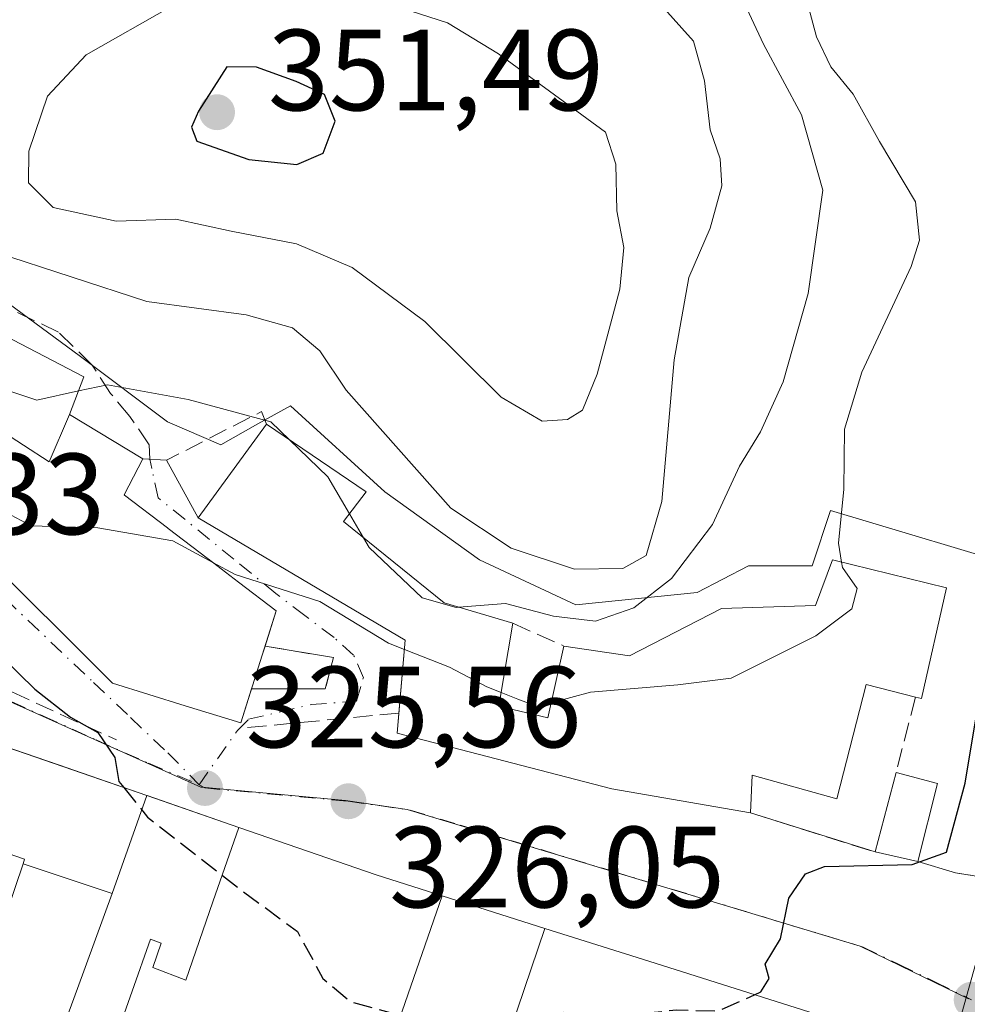
# Model space of a CAD drawing. Units: metres. Extents: x 573680 to 577142, y 4696435 to 4698786.
# Drawn here: x 576218 to 576300, y 4697130 to 4697215 of the extents above; entities that cross this region are included whole.
import ezdxf

# ---------------------------------------------------------------- set-up
doc = ezdxf.new("R2010")
doc.units = ezdxf.units.M
doc.header["$MEASUREMENT"] = 0
for name, pattern in [('DGN Style 3', [2.307223458686699, 1.648016756204785, -0.6592067024819142]), ('DGN Style 4', [2.6384748266838614, 1.318413404963828, -0.6592067024819142, 0.001648016756204785, -0.6592067024819142]), ('DGN Style 5', [1.1536117293433497, 0.4944050268614355, -0.6592067024819142])]:
    doc.linetypes.add(name, pattern=pattern)
for name, color, linetype, lineweight in [('Comarca CxS', 21, 'Continuous', 0), ('Comunidad Autónoma CxS', 142, 'Continuous', 0), ('Corriente natural lineal', 142, 'Continuous', 13), ('Cultivos leñosos CxS', 92, 'Continuous', 0), ('Curva de nivel maestra', 30, 'Continuous', 30), ('Curva de nivel maestra oculto', 30, 'DGN Style 3', 30), ('Curva de nivel normal', 30, 'Continuous', 0), ('Edificación Cxs', 1, 'Continuous', 13), ('Edificación ligera Cxs', 1, 'Continuous', 0), ('Municipio CxS', 4, 'Continuous', 0), ('Muro lineal', 1, 'DGN Style 3', 13), ('Núcleo urbano CxS', 7, 'Continuous', 0), ('Obra de contención lineal', 1, 'DGN Style 3', 13), ('Provincia CxS', 1, 'Continuous', 0), ('Puente lineal', 2, 'DGN Style 5', 0), ('Punto de cota en terreno', 7, 'Continuous', 0), ('Rótulo de punto de cota en terreno', 7, 'Continuous', 0), ('Senda', 7, 'DGN Style 3', 0), ('Suelo desnudo CxS', 253, 'Continuous', 0), ('Vía urbana Cxs', 4, 'Continuous', 0), ('Vía urbana eje', 4, 'DGN Style 4', 0)]:
    doc.layers.add(name, color=color, linetype=linetype, lineweight=lineweight)
doc.styles.add('Style-Arial', font='txt')

# ---------------------------------------------------------------- blocks, each defined once
blk = doc.blocks.new('5PATER')
at = {"layer": 'Cultivos leñosos CxS', "linetype": 'Continuous', "lineweight": 0}
h = blk.add_hatch(color=51, dxfattribs=at)
edge = h.paths.add_edge_path()
edge.add_ellipse((0, 0), major_axis=(-0.1095731443231308, -0.1110710700762829), ratio=0.9994222409660322, start_angle=0, end_angle=360)
blk = doc.blocks.new('*U38')
at = {"layer": 'Vía urbana Cxs', "color": 4, "linetype": 'Continuous', "lineweight": 0}
for points in [[(576299.9901000002, 4697085.780099999, 323.460699999996), (576298.4746000003, 4697086.291099999, 323.9119000000064), (576299.0100999996, 4697089.2501, 325.2765999999974), (576299.0100999996, 4697100.5801, 325.962400000004), (576296.3901000004, 4697109.370100001, 324.5622000000003), (576297.2100999998, 4697118.630100001, 325.3313999999955), (576297.4596999995, 4697121.111300001, 325.9812999999995), (576297.7301000003, 4697123.800100001, 325.8619000000036), (576291.4392999997, 4697127.2313, 326.3021000000008), (576291.0201000003, 4697127.460100001, 326.3150000000023), (576272.4813000001, 4697133.330900001, 326.5653000000021), (576263.4527000003, 4697136.189900001, 329.4186000000045), (576254.5374999996, 4697139.0131, 329.885500000004), (576248.8000999996, 4697140.8301, 326.5576000000001), (576236.8909, 4697144.950300001, 327.800900000002), (576228.9203000005, 4697147.707900001, 328.0436000000045), (576221.2405000003, 4697150.364900001, 325.7397000000055), (576213.5607000003, 4697153.0219, 325.675900000002)], [(576214.2723000003, 4697169.064300001, 332.0651000000071), (576225.9200999998, 4697157.470100001, 330.3864999999932), (576232.2430999996, 4697155.5045, 331.2231999999931), (576237.0500999996, 4697154.0101, 328.651199999993), (576237.9895000001, 4697156.968400001, 330.9164000000019), (576244.3883999996, 4697156.968800001, 328.3190000000032), (576245.1160000004, 4697159.6808, 329.855899999995), (576239.1648000004, 4697160.669199999, 331.5561000000016), (576240.1401000004, 4697163.7401, 332.3463999999949), (576236.8630999997, 4697166.237500001, 333.327099999995), (576234.2259000001, 4697168.247300001, 333.3877999999968), (576234.1561000004, 4697168.3005, 333.3845000000001), (576230.7714999998, 4697170.879899999, 333.4961000000039), (576230.7005000003, 4697170.9341, 333.5184000000008), (576226.9694999997, 4697173.7775, 335.0402000000031), (576226.9401000004, 4697173.800100001, 335.0574000000051), (576228.5500999996, 4697176.9301, 334.5203000000038), (576230.6001000004, 4697176.800100001, 334.0445999999938), (576233.3501000004, 4697171.800100001, 333.2504000000045), (576251.3300999999, 4697161.190099999, 333.7644), (576250.7744000005, 4697154.874299999, 330.5022000000026), (576250.6201, 4697153.120100001, 329.7440999999963), (576269.2600999996, 4697148.3101, 329.6298999999999), (576281.2801000001, 4697146.200099999, 328.9262000000017), (576292.1001000004, 4697142.8201, 327.1919000000053), (576295.8000999996, 4697141.9801, 327.8540999999968), (576299.0701000001, 4697141.0101, 328.6796999999933), (576302.8601000002, 4697140.390100001, 330.0948999999964)]]:
    blk.add_polyline3d(points, dxfattribs=at)

msp = doc.modelspace()

# ---------------------------------------------------------------- linework, layer by layer
at = {"layer": 'Comarca CxS', "color": 21, "linetype": 'Continuous', "lineweight": 0}
msp.add_3dface([(577132.2500005754, 4696472.359983013), (573704.06000055, 4696435.329983012), (573679.6800005509, 4698748.45998299), (577106.7200005776, 4698785.529982988)], dxfattribs=at)
at = {"layer": 'Comunidad Autónoma CxS', "color": 142, "linetype": 'Continuous', "lineweight": 0}
msp.add_3dface([(577132.2500005754, 4696472.359983013), (573704.06000055, 4696435.329983012), (573679.6800005509, 4698748.45998299), (577106.7200005776, 4698785.529982988)], dxfattribs=at)
at = {"layer": 'Corriente natural lineal', "color": 142, "linetype": 'Continuous', "lineweight": 13, "extrusion": (-0.006591732021653098, -0.02353153464851645, 0.9997013633811052), "elevation": -114005.3838539709, "flags": 128}
msp.add_lwpolyline([(-712065.7643324495, 4677095.044561982), (-712065.7643324495, 4676530.740321007)], dxfattribs=at)
at = {"layer": 'Curva de nivel maestra', "color": 30, "linetype": 'Continuous', "lineweight": 30, "flags": 128}
for points, elevation in [([(576241.9199999999, 4697202.460100001), (576244.2000000002, 4697203.440099999), (576245.2599999999, 4697206.2301), (576244.3099999996, 4697208.540100001), (576241.8600000005, 4697209.6501), (576238.4100000003, 4697210.920100001), (576235.8600000005, 4697210.940099999), (576233.3899999997, 4697207.0801), (576232.7800000003, 4697205.710100001), (576233.25, 4697204.4901), (576237.7699999996, 4697202.890100001), (576241.9199999999, 4697202.460100001)], 350), ([(576281.6476999996, 4697130.428099999), (576282.2000000002, 4697130.670100001), (576282.9100000003, 4697131.8301), (576282.5599999996, 4697133.0801), (576283.9000000004, 4697135.270099999), (576284.6200000001, 4697138.8201), (576286.0599999996, 4697140.9301), (576287.7199999997, 4697141.5601), (576295.3300000001, 4697141.720100001), (576298.29, 4697142.790100001), (576299.9199999999, 4697148.800100001), (576301.9900000002, 4697161.3201)], 325), ([(576216.4346000003, 4697159.636399999), (576219.1900000004, 4697156.9301), (576222.2699999996, 4697154.520099999), (576224.6500000004, 4697153.1801), (576226.1200000001, 4697151.020099999), (576226.4800000004, 4697148.940099999), (576226.9115000004, 4697148.402799999)], 325)]:
    msp.add_lwpolyline(points, dxfattribs=dict(at, elevation=elevation))
at = {"layer": 'Curva de nivel maestra oculto', "color": 30, "linetype": 'DGN Style 3', "lineweight": 30, "elevation": 325, "flags": 128}
msp.add_lwpolyline([(576226.9115000004, 4697148.402799999), (576228.9699999997, 4697145.840100001), (576237.1399999997, 4697139.4901), (576241.9699999997, 4697135.920100001), (576244.1900000004, 4697131.850099999), (576246.5199999996, 4697129.860099999), (576253.5199999996, 4697127.940099999), (576264.8700000001, 4697128.920100001), (576271.3499999996, 4697128.780099999), (576274.8600000005, 4697129.110099999), (576278.4800000004, 4697129.040100001), (576281.6476999996, 4697130.428099999)], dxfattribs=at)
at = {"layer": 'Curva de nivel normal', "color": 30, "linetype": 'Continuous', "lineweight": 0, "flags": 128}
for points, elevation in [([(576279.7100000001, 4697218.7501), (576282.4100000003, 4697212.9001), (576285.7199999997, 4697206.7601), (576287.5599999996, 4697200.2301), (576286.2999999998, 4697191.270099999), (576284.1100000005, 4697183.610099999), (576282.1600000003, 4697179.270099999), (576280.3399999999, 4697176.300100001), (576277.9800000004, 4697171.2301), (576274.4400000004, 4697166.550100001), (576271.1699999999, 4697164.0101), (576267.8300000001, 4697162.840100001), (576264.2000000002, 4697163.280099999), (576260.04, 4697164.370100001), (576255.9923, 4697164.0595)], 335), ([(576285.8399999999, 4697217.9901), (576287.0099999999, 4697213.540100001), (576288.2599999999, 4697210.940099999), (576290.2100000001, 4697208.5701), (576292.4800000004, 4697204.450099999), (576295.6200000001, 4697199.2301), (576295.9600000001, 4697195.890100001), (576295.2400000002, 4697193.610099999), (576290.9600000001, 4697184.440099999), (576289.4600000001, 4697179.4901), (576289.3899999997, 4697174.290100001), (576288.9199999999, 4697169.600099999), (576289.1958999997, 4697167.952500001)], 330), ([(576231.0899999999, 4697216.210100001), (576223.6299999999, 4697211.9901), (576220.2999999998, 4697208.4001), (576218.6600000003, 4697203.620100001), (576218.6399999997, 4697200.880100001), (576220.7800000003, 4697198.7301), (576226.2400000002, 4697197.550100001), (576231.4199999999, 4697197.720100001), (576236.2300000004, 4697196.670100001), (576241.9000000004, 4697195.5801), (576246.7300000004, 4697193.520099999), (576253.04, 4697188.850099999), (576259.6399999997, 4697182.280099999), (576263.2000000002, 4697180.1801), (576265.4199999999, 4697180.3301), (576266.7100000001, 4697181.1601), (576267.9800000004, 4697184.270099999), (576269.9500000002, 4697191.640100001), (576270.29, 4697195.2601), (576269.7000000002, 4697198.450099999), (576269.5999999996, 4697202.4801), (576268.7000000002, 4697205.270099999), (576259.4299999997, 4697212.0701), (576255.0099999999, 4697214.7501), (576247.1500000004, 4697217.290100001)], 345), ([(576273.5599999996, 4697216.270099999), (576276.3300000001, 4697213.1601), (576277.2999999998, 4697209.7301), (576277.7800000003, 4697205.460100001), (576278.6500000004, 4697202.940099999), (576278.7999999998, 4697200.610099999), (576277.7999999998, 4697196.940099999), (576275.9400000004, 4697192.670100001), (576274.6699999999, 4697185.520099999), (576273.5999999996, 4697173.220100001), (576272.25, 4697168.550100001), (576270.2199999997, 4697167.420100001), (576266.0199999996, 4697167.340100001), (576260.5199999996, 4697169.170100001), (576255.2999999998, 4697172.6601), (576246.1900000004, 4697182.890100001), (576243.9199999999, 4697186.3101), (576241.54, 4697188.280099999), (576237.54, 4697189.4301), (576228.9100000003, 4697190.5801), (576215.7599999999, 4697194.860099999)], 340), ([(576234.6404999997, 4697167.931399999), (576231.1600000003, 4697169.800100001), (576224.6600000003, 4697170.950099999), (576218.8799999999, 4697171.120100001), (576214.9400000004, 4697173.190099999), (576211.9000000004, 4697177.470100001), (576211.5800000001, 4697180.940099999), (576210.4699999997, 4697182.610099999), (576207.8499999996, 4697183.800100001), (576202.9699999997, 4697184.190099999), (576200.2400000002, 4697185.640100001), (576197.7199999997, 4697188.970100001), (576194.5199999996, 4697192.550100001), (576192.9800000004, 4697195.620100001), (576192.8300000001, 4697199.800100001), (576190.4100000003, 4697203.050100001), (576188.4938000003, 4697206.123500001)], 330), ([(576222.9762000004, 4697182.813800001), (576219.3700000001, 4697182.030099999), (576217.1100000005, 4697182.780099999), (576214.75, 4697186.290100001), (576212.0300000003, 4697187.720100001), (576211.0125000002, 4697187.7904)], 335), ([(576241.2856000002, 4697178.5865), (576239.6799999997, 4697180.140100001), (576232.5, 4697182.0601), (576225.4900000002, 4697183.360099999), (576222.9762000004, 4697182.813800001)], 335), ([(576246.4884000003, 4697172.165999999), (576244.6200000001, 4697175.360099999), (576241.2856000002, 4697178.5865)], 335), ([(576247.7144999999, 4697170.0701), (576246.4884000003, 4697172.165999999)], 335), ([(576255.9923, 4697164.0595), (576255.7400000002, 4697164.040100001), (576252.79, 4697164.860099999), (576248.2000000002, 4697169.2401), (576247.7144999999, 4697170.0701)], 335), ([(576251.2592000002, 4697160.3859), (576249.8700000001, 4697160.9301), (576243.9100000003, 4697164.550100001), (576236.5800000001, 4697166.890100001), (576234.6404999997, 4697167.931399999)], 330), ([(576289.1958999997, 4697167.952500001), (576289.2699999996, 4697167.5101), (576290.5499999998, 4697165.690099999), (576290.0800000001, 4697163.9001), (576286.9600000001, 4697161.5801), (576279.6200000001, 4697157.9001), (576274.9900000002, 4697157.3101), (576267.4100000003, 4697156.690099999), (576263.9840000002, 4697155.757099999)], 330), ([(576259.6414999999, 4697156.6566), (576258.4100000003, 4697157.140100001), (576255.1799999997, 4697158.850099999), (576251.2592000002, 4697160.3859)], 330), ([(576263.9840000002, 4697155.757099999), (576262.8200000003, 4697155.440099999), (576261.1100000005, 4697156.0801), (576259.6414999999, 4697156.6566)], 330)]:
    msp.add_lwpolyline(points, dxfattribs=dict(at, elevation=elevation))
at = {"layer": 'Edificación Cxs', "color": 1, "linetype": 'Continuous', "lineweight": 13, "flags": 128}
for points, elevation in [([(576222.2100999998, 4697180.7601), (576220.4200999998, 4697176.6801), (576215.9468, 4697179.5591), (576208.4401000004, 4697184.390100001), (576212.4801000003, 4697189.7301), (576223.4301000005, 4697184.030099999)], 338.0383000000001), ([(576210.6678999999, 4697172.6516), (576215.9468, 4697179.5591), (576220.4200999998, 4697176.6801), (576222.2100999998, 4697180.7601), (576228.5500999996, 4697176.9301), (576226.9401000004, 4697173.800100001), (576226.9694999997, 4697173.7775), (576230.7005000003, 4697170.9341), (576230.7714999998, 4697170.879899999), (576234.1561000004, 4697168.3005), (576234.2259000001, 4697168.247300001), (576236.8630999997, 4697166.237500001), (576240.1401000004, 4697163.7401), (576238.9146999996, 4697159.8817), (576237.0500999996, 4697154.0101), (576232.2430999996, 4697155.5045), (576225.9200999998, 4697157.470100001), (576214.2723000003, 4697169.064300001)], 336.6907999999968), ([(576259.4401000004, 4697155.4801), (576263.6901000004, 4697154.460100001), (576265.1001000004, 4697160.6801), (576270.7801000001, 4697159.840100001), (576278.7801000001, 4697163.940099999), (576286.9200999998, 4697164.190099999), (576288.3901000004, 4697168.1501), (576298.3000999996, 4697165.720100001), (576296.1401000004, 4697156.120100001), (576295.6201, 4697156.2601), (576291.3300999999, 4697157.350099999), (576288.7801000001, 4697147.4301), (576281.4200999998, 4697149.470100001), (576281.2801000001, 4697146.200099999), (576269.2600999996, 4697148.3101), (576250.6201, 4697153.120100001), (576251.3300999999, 4697161.190099999), (576233.3501000004, 4697171.800100001), (576239.3000999996, 4697179.940099999), (576247.9401000004, 4697174.050100001), (576245.9600999998, 4697171.4801), (576254.7200999996, 4697164.440099999), (576260.6700999998, 4697162.6601)], 338.5994999999969), ([(576228.9204000002, 4697147.7082), (576225.8852000004, 4697139.221000001), (576218.1655000001, 4697141.787000001), (576218.3000999996, 4697142.1801), (576213.5301000001, 4697143.8299), (576213.5607000003, 4697153.0222)], 334.4380999999993), ([(576218.1655000001, 4697141.787000001), (576216.1201, 4697135.800100001), (576211.3402000006, 4697137.440300001), (576212.2144999999, 4697139.990599999), (576213.5301000001, 4697143.8299), (576218.3000999996, 4697142.1801)], 329.2860999999975), ([(576225.8852000004, 4697139.221000001), (576222.8789999997, 4697130.983999999), (576221.8439999997, 4697128.148), (576218.2167999997, 4697118.1668), (576202.7540999996, 4697123.700999999), (576211.3402000006, 4697137.440300001), (576216.1201, 4697135.800100001), (576218.1655000001, 4697141.787000001)], 335.3007000000071), ([(576263.4528000001, 4697136.190199999), (576261.0650000004, 4697129.184), (576259.5089999996, 4697124.737000001), (576250.5829999996, 4697127.600000001), (576254.5376000004, 4697139.0134)], 331.8166000000056)]:
    msp.add_lwpolyline(points, close=True, dxfattribs=dict(at, elevation=elevation))
at = {"layer": 'Edificación Cxs', "color": 1, "linetype": 'Continuous', "lineweight": 13, "extrusion": (-0.04776175168389026, -0.2788043717478579, 0.959159495271964), "elevation": -1336790.915921361, "flags": 128}
msp.add_lwpolyline([(-225126.9746150334, 4534062.352935341), (-225126.9746150334, 4534054.758167873)], dxfattribs=at)
at = {"layer": 'Edificación Cxs', "color": 1, "linetype": 'Continuous', "lineweight": 13, "extrusion": (-0.1402213194626612, -0.1833218196290728, 0.9730010750333403), "elevation": -941570.607779487, "flags": 128}
msp.add_lwpolyline([(-2396009.614345232, 3970884.961338579), (-2396005.618932929, 3970886.782391191), (-2396008.277907355, 3970892.740348475)], dxfattribs=at)
at = {"layer": 'Edificación Cxs', "color": 1, "linetype": 'Continuous', "lineweight": 13, "flags": 128}
for points, elevation in [([(576221.8439999997, 4697128.148), (576222.8789999997, 4697130.983999999), (576225.8852000004, 4697139.221000001), (576228.9204000002, 4697147.7082), (576228.9291000003, 4697147.7049), (576236.8909999998, 4697144.9506), (576234.6469999999, 4697138.487000001), (576232.2869999995, 4697131.700999999), (576229.4129999997, 4697132.797), (576230.1550000003, 4697134.9), (576229.2180000005, 4697135.265000001), (576226.0379999997, 4697126.225000001)], 335.3007000000074), ([(576226.0379999997, 4697126.225000001), (576229.2180000005, 4697135.265000001), (576230.1550000003, 4697134.9), (576229.4129999997, 4697132.797), (576232.2869999995, 4697131.700999999), (576234.6469999999, 4697138.487000001), (576236.8909999998, 4697144.9506), (576248.8000999996, 4697140.8301), (576254.5376000004, 4697139.0134), (576250.5829999996, 4697127.600000001)], 334.7378999999927), ([(576261.0650000004, 4697129.184), (576263.4528000001, 4697136.190199999), (576272.4813000001, 4697133.330900001), (576291.0201000003, 4697127.460100001)], 334.7378999999927)]:
    msp.add_lwpolyline(points, dxfattribs=dict(at, elevation=elevation))
at = {"layer": 'Edificación Cxs', "color": 1, "linetype": 'Continuous', "lineweight": 13}
for points in [[(576239.1648000004, 4697160.669199999, 331.5561000000016), (576238.9146999996, 4697159.8817, 331.4499999999971), (576237.0500999996, 4697154.0101, 328.651199999993), (576232.2430999996, 4697155.5045, 331.2231999999931), (576225.9200999998, 4697157.470100001, 330.3864999999932), (576214.2723000003, 4697169.064300001, 332.0651000000071), (576210.6681000004, 4697172.651900001, 330.593399999998), (576207.1151000002, 4697176.1885, 329.5362000000023), (576203.6177000003, 4697179.6699, 330.3754000000045), (576200.6920999996, 4697182.5821, 331.5586000000039), (576195.0598999998, 4697188.188300001, 331.9036000000052), (576192.7301000003, 4697190.5075, 331.8393999999971), (576188.9401000004, 4697194.280099999, 330.1806999999972), (576189.6700999998, 4697194.9801, 330.811400000006)], [(576208.4401000004, 4697184.390100001, 334.4633999999933), (576212.4801000003, 4697189.7301, 338.0383000000002), (576223.4301000005, 4697184.030099999, 336.3006000000024), (576222.2100999998, 4697180.7601, 336.1062999999995)], [(576222.2100999998, 4697180.7601, 336.1062999999995), (576220.4200999998, 4697176.6801, 336.6907999999967), (576215.9467000002, 4697179.558900001, 335.6325999999972), (576208.4401000004, 4697184.390100001, 334.4633999999933)], [(576222.2100999998, 4697180.7601, 336.1062999999995), (576220.4200999998, 4697176.6801, 336.6907999999967), (576215.9467000002, 4697179.558900001, 335.6325999999972), (576208.4401000004, 4697184.390100001, 334.4633999999933)], [(576222.2100999998, 4697180.7601, 336.1062999999995), (576228.5500999996, 4697176.9301, 334.5203000000038), (576226.9401000004, 4697173.800100001, 335.0574000000051), (576226.9694999997, 4697173.7775, 335.0402000000031), (576230.7005000003, 4697170.9341, 333.5184000000008), (576230.7714999998, 4697170.879899999, 333.4961000000039), (576234.1561000004, 4697168.3005, 333.3845000000001), (576234.2259000001, 4697168.247300001, 333.3877999999968), (576236.8630999997, 4697166.237500001, 333.327099999995), (576240.1401000004, 4697163.7401, 332.3463999999949), (576239.1648000004, 4697160.669199999, 331.5561000000016)], [(576250.7744000005, 4697154.874299999, 330.5022000000026), (576251.3300999999, 4697161.190099999, 333.7644), (576233.3501000004, 4697171.800100001, 333.2504000000045), (576239.3000999996, 4697179.940099999, 337.1535000000004)], [(576239.3000999996, 4697179.940099999, 337.1535000000004), (576247.9401000004, 4697174.050100001, 338.5994999999967), (576245.9600999998, 4697171.4801, 337.7073999999994), (576254.7200999996, 4697164.440099999, 336.4731000000029), (576260.6700999998, 4697162.6601, 335.4891000000061)], [(576265.1001000004, 4697160.6801, 335.1361999999936), (576270.7801000001, 4697159.840100001, 333.9064999999973), (576278.7801000001, 4697163.940099999, 334.1974000000046), (576286.9200999998, 4697164.190099999, 332.7694000000047), (576288.3901000004, 4697168.1501, 331.6736999999994), (576298.3000999996, 4697165.720100001, 327.9802999999956), (576296.1401000004, 4697156.120100001, 328.3130999999994), (576295.6201, 4697156.2601, 328.5292000000045)], [(576295.6201, 4697156.2601, 328.5292000000045), (576291.3300999999, 4697157.350099999, 331.0192999999999), (576288.7801000001, 4697147.4301, 329.3482999999979), (576281.4200999998, 4697149.470100001, 331.5696000000025), (576281.2801000001, 4697146.200099999, 328.9262000000017)], [(576281.2801000001, 4697146.200099999, 328.9262000000017), (576269.2600999996, 4697148.3101, 329.6298999999999), (576250.6201, 4697153.120100001, 329.7440999999963), (576250.7744000005, 4697154.874299999, 330.5022000000026)], [(576213.5607000003, 4697153.0219, 325.675900000002), (576228.9203000005, 4697147.707900001, 328.0436000000045), (576228.9291000003, 4697147.7049, 328.0445999999938), (576236.8909, 4697144.950300001, 327.800900000002), (576248.8000999996, 4697140.8301, 326.5576000000001), (576254.5374999996, 4697139.0131, 329.885500000004), (576263.4527000003, 4697136.189900001, 329.4186000000045), (576272.4813000001, 4697133.330900001, 326.5653000000021), (576291.0201000003, 4697127.460100001, 326.3150000000023), (576291.4392999997, 4697127.2313, 326.3021000000008), (576297.7301000003, 4697123.800100001, 325.8619000000036), (576297.2100999998, 4697118.630100001, 325.3313999999955)], [(576218.1656999998, 4697141.786900001, 328.0155999999988), (576218.3000999996, 4697142.1801, 327.8426000000036), (576213.5301000001, 4697143.8301, 326.1912000000011), (576212.2143000001, 4697139.990700001, 324.4526999999944), (576211.3400999998, 4697137.440099999, 324.2819000000018), (576216.1201, 4697135.800100001, 329.2860999999975), (576218.1656999998, 4697141.786900001, 328.0155999999988)], [(576218.1656999998, 4697141.786900001, 328.0155999999988), (576218.3000999996, 4697142.1801, 327.8426000000036), (576213.5301000001, 4697143.8301, 326.1912000000011), (576212.2143000001, 4697139.990700001, 324.4526999999944), (576211.3400999998, 4697137.440099999, 324.2819000000018), (576216.1201, 4697135.800100001, 329.2860999999975), (576218.1656999998, 4697141.786900001, 328.0155999999988)]]:
    msp.add_polyline3d(points, dxfattribs=at)
at = {"layer": 'Edificación ligera Cxs', "color": 1, "linetype": 'Continuous', "lineweight": 0, "extrusion": (-0.0459554978248081, -0.1742268874409594, 0.9836325959992936), "elevation": -844530.5271462861, "flags": 128}
msp.add_lwpolyline([(-640749.5442726448, 4612100.559868747), (-640749.5442726449, 4612107.814603191)], dxfattribs=at)
at = {"layer": 'Edificación ligera Cxs', "color": 1, "linetype": 'Continuous', "lineweight": 0, "extrusion": (-0.478788303352791, 0.1273232055126544, 0.8686486987905628), "elevation": 322418.7212145607, "flags": 128}
msp.add_lwpolyline([(-4687489.208934872, -564642.6902217864), (-4687489.208934872, -564638.3899043264)], dxfattribs=at)
at = {"layer": 'Edificación ligera Cxs', "color": 1, "linetype": 'Continuous', "lineweight": 0, "extrusion": (-0.2361825005929535, -0.3159105275570511, 0.9189223933457522), "elevation": -1619686.311618357, "flags": 128}
msp.add_lwpolyline([(-2351003.177909947, 3774218.559707123), (-2351000.503747906, 3774211.52312005), (-2351003.970099874, 3774209.844277334)], dxfattribs=at)
at = {"layer": 'Edificación ligera Cxs', "color": 1, "linetype": 'Continuous', "lineweight": 0}
msp.add_3dface([(576297.5301000001, 4697148.7601, 330.6296000000002), (576295.8000999996, 4697141.9801, 330.6296000000002), (576292.1001000004, 4697142.8201, 330.6296000000002), (576293.9200999998, 4697149.720100001, 330.6296000000002)], dxfattribs=at)
at = {"layer": 'Municipio CxS', "color": 4, "linetype": 'Continuous', "lineweight": 0}
msp.add_3dface([(577132.2500005754, 4696472.359983013), (573704.06000055, 4696435.329983012), (573679.6800005509, 4698748.45998299), (577106.7200005776, 4698785.529982988)], dxfattribs=at)
at = {"layer": 'Muro lineal', "color": 1, "linetype": 'DGN Style 3', "lineweight": 13, "extrusion": (-0.00112062416532852, -0.004311107081597826, 0.9999900792293948), "elevation": -20567.22847380853, "flags": 128}
msp.add_lwpolyline([(576295.6263987494, 4697111.242197813), (576293.9263660855, 4697104.702137039)], dxfattribs=at)
at = {"layer": 'Muro lineal', "color": 1, "linetype": 'DGN Style 3', "lineweight": 13, "extrusion": (0.1443560075071864, -0.04509457534669625, 0.9884977604278558), "elevation": -128301.0056264448, "flags": 128}
msp.add_lwpolyline([(4655311.839749536, 840769.3939143098), (4655311.839749536, 840757.9263689538)], dxfattribs=at)
at = {"layer": 'Núcleo urbano CxS', "color": 7, "linetype": 'Continuous', "lineweight": 0}
for points in [[(576202.8860999999, 4697200.7347, 337.4648000000016), (576223.1407000005, 4697185.7963, 337.4910999999993), (576230.7141000004, 4697180.123299999, 335.2770000000019), (576235.3141000001, 4697178.149300001, 334.4373000000051), (576238.5506999996, 4697179.959100001, 335.9765999999945), (576241.3721000003, 4697181.536900001, 337.5188999999955), (576249.5680999998, 4697174.053300001, 338.5262999999977), (576257.7686999999, 4697168.171499999, 339.840200000006), (576266.1447000002, 4697164.251499999, 338.9698000000063), (576276.6590999998, 4697165.3211, 335.4876999999979), (576281.1114999996, 4697167.6351, 333.5724000000046), (576286.6370999999, 4697167.6351, 330.9964000000036), (576288.2424999997, 4697172.448100001, 330.6444999999949), (576306.0274999999, 4697167.135700001, 325.1972999999998)], [(576202.8860999999, 4697200.7347, 337.4648000000016), (576223.1407000005, 4697185.7963, 337.4910999999993), (576230.7141000004, 4697180.123299999, 335.2770000000019), (576235.3141000001, 4697178.149300001, 334.4373000000051), (576238.5506999996, 4697179.959100001, 335.9765999999945), (576241.3721000003, 4697181.536900001, 337.5188999999955), (576249.5680999998, 4697174.053300001, 338.5262999999977), (576257.7686999999, 4697168.171499999, 339.840200000006), (576266.1447000002, 4697164.251499999, 338.9698000000063), (576276.6590999998, 4697165.3211, 335.4876999999979), (576281.1114999996, 4697167.6351, 333.5724000000046), (576286.6370999999, 4697167.6351, 330.9964000000036), (576288.2424999997, 4697172.448100001, 330.6444999999949), (576306.0274999999, 4697167.135700001, 325.1972999999998)], [(576204.5456999998, 4697083.3397, 320.4116000000067), (576181.0796999997, 4697105.6009, 320.5044000000053), (576174.9397, 4697111.744899999, 320.3317999999999), (576171.7653000001, 4697116.131899999, 320.2651999999944), (576171.4543000003, 4697116.561899999, 320.257700000002), (576167.1246999997, 4697127.813300001, 320.2697999999946), (576166.8583000004, 4697128.497300001, 320.2700999999943), (576167.2966999998, 4697128.358300001, 320.2734000000055), (576169.0166999997, 4697127.8135, 320.2869999999967), (576176.0456999998, 4697125.577500001, 320.3460999999952), (576176.3567000004, 4697126.3759, 320.3438000000024), (576176.7461000001, 4697127.3629, 320.3381999999983), (576192.3393000001, 4697166.9057, 321.3831999999966), (576233.5777000003, 4697148.4409, 325.638300000006), (576233.6882999997, 4697148.4329, 325.6438999999955), (576246.1357000005, 4697147.285900001, 326.0434999999998), (576251.5097000003, 4697146.508099999, 326.0415999999968), (576290.8026999999, 4697134.637700001, 324.8258999999962), (576294.3170999996, 4697132.9297, 324.7259999999951), (576300.2153000003, 4697130.0669, 324.6352999999945)], [(576166.8583000004, 4697128.497300001, 320.2700999999943), (576167.2966999998, 4697128.358300001, 320.2734000000055), (576169.0166999997, 4697127.8135, 320.2869999999967), (576176.0456999998, 4697125.577500001, 320.3460999999952), (576176.3567000004, 4697126.3759, 320.3438000000024), (576176.7461000001, 4697127.3629, 320.3381999999983), (576192.3393000001, 4697166.9057, 321.3831999999966), (576233.5777000003, 4697148.4409, 325.638300000006), (576233.6882999997, 4697148.4329, 325.6438999999955), (576246.1357000005, 4697147.285900001, 326.0434999999998), (576251.5097000003, 4697146.508099999, 326.0415999999968), (576290.8026999999, 4697134.637700001, 324.8258999999962), (576294.3170999996, 4697132.9297, 324.7259999999951), (576300.2153000003, 4697130.0669, 324.6352999999945)], [(576300.2153000003, 4697130.0669, 324.6352999999945), (576294.3170999996, 4697132.9297, 324.7259999999951), (576290.8026999999, 4697134.637700001, 324.8258999999962), (576251.5097000003, 4697146.508099999, 326.0415999999968), (576246.1357000005, 4697147.285900001, 326.0434999999998), (576233.6882999997, 4697148.4329, 325.6438999999955), (576233.5777000003, 4697148.4409, 325.638300000006), (576192.3393000001, 4697166.9057, 321.3831999999966)]]:
    msp.add_polyline3d(points, dxfattribs=at)
at = {"layer": 'Obra de contención lineal', "color": 1, "linetype": 'DGN Style 3', "lineweight": 13, "extrusion": (-0.2831916557055021, -0.1527964811627971, 0.9468134565388492), "elevation": -880579.5062429378, "flags": 128}
msp.add_lwpolyline([(-3860225.525945896, 2592062.857330186), (-3860226.694153644, 2592062.995000617), (-3860226.893661503, 2592053.195849285)], dxfattribs=at)
at = {"layer": 'Obra de contención lineal', "color": 1, "linetype": 'DGN Style 3', "lineweight": 13, "extrusion": (0.06622250789698911, -0.0295983218209488, 0.997365789865091), "elevation": -100532.0999313497, "flags": 128}
msp.add_lwpolyline([(4523463.260892967, 1386934.371962027), (4523463.260892967, 1386929.506796211)], dxfattribs=at)
at = {"layer": 'Obra de contención lineal', "color": 1, "linetype": 'DGN Style 3', "lineweight": 13, "extrusion": (0.1542861004908079, -0.5181408228153662, 0.8412644571878428), "elevation": -2344606.073985697, "flags": 128}
msp.add_lwpolyline([(1892775.721492723, 3649053.639399578), (1892781.143124518, 3649050.494514092), (1892779.671818334, 3649047.65168707)], dxfattribs=at)
at = {"layer": 'Obra de contención lineal', "color": 1, "linetype": 'DGN Style 3', "lineweight": 13, "extrusion": (0.03017325619324294, -0.0138730006674647, 0.9994484051031237), "elevation": -47451.00928165075, "flags": 128}
msp.add_lwpolyline([(4508390.070650297, 1437873.950866909), (4508390.070650297, 1437861.65627383)], dxfattribs=at)
at = {"layer": 'Obra de contención lineal', "color": 1, "linetype": 'DGN Style 3', "lineweight": 13, "extrusion": (-0.172089950753793, -0.01667573656207342, 0.9849400837917347), "elevation": -177169.9597988556, "flags": 128}
msp.add_lwpolyline([(-4619677.057016634, 1011199.125596713), (-4619677.057016634, 1011185.662012686)], dxfattribs=at)
at = {"layer": 'Provincia CxS', "color": 1, "linetype": 'Continuous', "lineweight": 0}
msp.add_3dface([(577132.2500005754, 4696472.359983013), (573704.06000055, 4696435.329983012), (573679.6800005509, 4698748.45998299), (577106.7200005776, 4698785.529982988)], dxfattribs=at)
at = {"layer": 'Puente lineal', "color": 2, "linetype": 'DGN Style 5', "lineweight": 0, "extrusion": (0.1454313207952778, 0.9884094799857537, 0.04354802872729344), "elevation": 4726524.95150345, "flags": 128}
msp.add_lwpolyline([(113599.7249936572, -205697.3025792969), (113595.8851115461, -205695.8860354708), (113593.5198751391, -205697.1256114136)], dxfattribs=at)
at = {"layer": 'Senda', "color": 7, "linetype": 'DGN Style 3', "lineweight": 0}
msp.add_polyline3d([(576229.1595999999, 4697176.8915, 334.3812999999937), (576229.0972999996, 4697178.152100001, 334.6282999999967), (576227.4303000001, 4697180.612700001, 335.3006000000024), (576225.7635000005, 4697182.597100001, 335.6624000000011), (576224.1760999998, 4697185.057700001, 336.8368999999948), (576221.2390999999, 4697187.915300001, 337.9140000000043), (576215.6035000002, 4697190.6139, 338.9866999999941), (576212.1902999999, 4697192.995300001, 339.4382000000041), (576209.2534999996, 4697195.6939, 339.6790000000037), (576208.4596999995, 4697197.360900001, 339.9210000000021), (576208.1423000004, 4697199.503900001, 340.0121999999974), (576209.0390999997, 4697201.2783, 340.4380999999994), (576211.0232999995, 4697204.850299999, 341.3464999999997), (576213.1401000004, 4697208.8189, 342.5121000000072), (576214.7275, 4697212.6555, 343.0926999999938), (576215.2566999998, 4697215.9627, 343.5213999999978), (576215.5818999996, 4697220.500499999, 343.8748000000051)], dxfattribs=at)
at = {"layer": 'Suelo desnudo CxS', "color": 253, "linetype": 'Continuous', "lineweight": 0}
for points in [[(576306.0274999999, 4697167.135700001, 325.1972999999998), (576288.2424999997, 4697172.448100001, 330.6444999999949), (576286.6370999999, 4697167.6351, 330.9964000000036), (576281.1114999996, 4697167.6351, 333.5724000000046), (576276.6590999998, 4697165.3211, 335.4876999999979), (576266.1447000002, 4697164.251499999, 338.9698000000063), (576257.7686999999, 4697168.171499999, 339.840200000006), (576249.5680999998, 4697174.053300001, 338.5262999999977), (576241.3721000003, 4697181.536900001, 337.5188999999955), (576238.5506999996, 4697179.959100001, 335.9765999999945), (576235.3141000001, 4697178.149300001, 334.4373000000051), (576230.7141000004, 4697180.123299999, 335.2770000000019), (576223.1407000005, 4697185.7963, 337.4910999999993), (576202.8860999999, 4697200.7347, 337.4648000000016)], [(576202.8860999999, 4697200.7347, 337.4648000000016), (576223.1407000005, 4697185.7963, 337.4910999999993), (576230.7141000004, 4697180.123299999, 335.2770000000019), (576235.3141000001, 4697178.149300001, 334.4373000000051), (576238.5506999996, 4697179.959100001, 335.9765999999945), (576241.3721000003, 4697181.536900001, 337.5188999999955), (576249.5680999998, 4697174.053300001, 338.5262999999977), (576257.7686999999, 4697168.171499999, 339.840200000006), (576266.1447000002, 4697164.251499999, 338.9698000000063), (576276.6590999998, 4697165.3211, 335.4876999999979), (576281.1114999996, 4697167.6351, 333.5724000000046), (576286.6370999999, 4697167.6351, 330.9964000000036), (576288.2424999997, 4697172.448100001, 330.6444999999949), (576306.0274999999, 4697167.135700001, 325.1972999999998)]]:
    msp.add_polyline3d(points, dxfattribs=at)
at = {"layer": 'Vía urbana Cxs', "color": 4, "linetype": 'Continuous', "lineweight": 0, "extrusion": (0.225160420591295, -0.01427846552312547, 0.974217075615828), "elevation": 63001.279233175, "flags": 128}
msp.add_lwpolyline([(4724228.739220149, -270562.792821207), (4724228.73922015, -270564.9013018194)], dxfattribs=at)
at = {"layer": 'Vía urbana Cxs', "color": 4, "linetype": 'Continuous', "lineweight": 0, "extrusion": (0.06643222431949496, -0.1207858623990817, 0.9904531967823994), "elevation": -528741.4146134995, "flags": 128}
msp.add_lwpolyline([(2768559.98983688, 3801449.698026007), (2768559.98983688, 3801443.936667344)], dxfattribs=at)
at = {"layer": 'Vía urbana Cxs', "color": 4, "linetype": 'Continuous', "lineweight": 0, "extrusion": (-0.2738651882329834, -0.422237071489499, 0.8641259827907528), "elevation": -2140842.349719127, "flags": 128}
msp.add_lwpolyline([(-2072591.730887159, 3676496.355932539), (-2072570.872468634, 3676497.377241827), (-2072567.901848273, 3676490.895305724)], dxfattribs=at)
at = {"layer": 'Vía urbana Cxs', "color": 4, "linetype": 'Continuous', "lineweight": 0, "extrusion": (0.1542861004908079, -0.5181408228153662, 0.8412644571878428), "elevation": -2344606.073985697, "flags": 128}
msp.add_lwpolyline([(1892779.671818334, 3649047.65168707), (1892781.143124518, 3649050.494514092), (1892775.721492723, 3649053.639399578)], dxfattribs=at)
at = {"layer": 'Vía urbana Cxs', "color": 4, "linetype": 'Continuous', "lineweight": 0, "extrusion": (0.3761094188075143, 2.351092445309833e-05, 0.9265752557302134), "elevation": 217145.5887762393, "flags": 128}
msp.add_lwpolyline([(4697120.938088574, -534075.4647821551), (4697120.938088574, -534082.3707511764)], dxfattribs=at)
at = {"layer": 'Vía urbana Cxs', "color": 4, "linetype": 'Continuous', "lineweight": 0, "extrusion": (0.1443560075071864, -0.04509457534669625, 0.9884977604278558), "elevation": -128301.0056264448, "flags": 128}
msp.add_lwpolyline([(4655311.839749536, 840769.3939143098), (4655311.839749536, 840757.9263689538)], dxfattribs=at)
at = {"layer": 'Vía urbana Cxs', "color": 4, "linetype": 'Continuous', "lineweight": 0, "extrusion": (-0.1676661085202265, 0.03806473815838686, 0.9851087004806206), "elevation": 82493.17733235423, "flags": 128}
msp.add_lwpolyline([(-4708168.576546506, -470751.4148920436), (-4708168.576546505, -470747.5633846978)], dxfattribs=at)
at = {"layer": 'Vía urbana Cxs', "color": 4, "linetype": 'Continuous', "lineweight": 0, "extrusion": (-0.2255444309857739, 0.06690461718543571, 0.9719328587153405), "elevation": 184598.8299038389, "flags": 128}
msp.add_lwpolyline([(-4667085.347588556, -761247.2451452994), (-4667085.347588556, -761243.7358126899)], dxfattribs=at)
at = {"layer": 'Vía urbana Cxs', "color": 4, "linetype": 'Continuous', "lineweight": 0, "extrusion": (0.1454313207952778, 0.9884094799857537, 0.04354802872729344), "elevation": 4726524.95150345, "flags": 128}
msp.add_lwpolyline([(113599.7249936572, -205697.3025792969), (113595.8851115461, -205695.8860354708), (113593.5198751391, -205697.1256114136)], dxfattribs=at)
at = {"layer": 'Vía urbana Cxs', "color": 4, "linetype": 'Continuous', "lineweight": 0, "extrusion": (0.04753881177183691, -0.01505424145102748, 0.9987559417543689), "elevation": -42987.93373814528, "flags": 128}
msp.add_lwpolyline([(4651942.701185742, 867611.2057484383), (4651942.701185743, 867620.5689340554)], dxfattribs=at)
at = {"layer": 'Vía urbana Cxs', "color": 4, "linetype": 'Continuous', "lineweight": 0}
for points in [[(576189.6700999998, 4697194.9801, 330.811400000006), (576188.9401000004, 4697194.280099999, 330.1806999999972), (576192.7301000003, 4697190.5075, 331.8393999999971), (576195.0598999998, 4697188.188300001, 331.9036000000052), (576200.6920999996, 4697182.5821, 331.5586000000039), (576203.6177000003, 4697179.6699, 330.3754000000045), (576207.1151000002, 4697176.1885, 329.5362000000023), (576210.6681000004, 4697172.651900001, 330.593399999998), (576214.2723000003, 4697169.064300001, 332.0651000000071), (576225.9200999998, 4697157.470100001, 330.3864999999932), (576232.2430999996, 4697155.5045, 331.2231999999931), (576237.0500999996, 4697154.0101, 328.651199999993), (576237.9895000001, 4697156.968400001, 330.9164000000019)], [(576239.1648000004, 4697160.669199999, 331.5561000000016), (576240.1401000004, 4697163.7401, 332.3463999999949), (576236.8630999997, 4697166.237500001, 333.327099999995), (576234.2259000001, 4697168.247300001, 333.3877999999968), (576234.1561000004, 4697168.3005, 333.3845000000001), (576230.7714999998, 4697170.879899999, 333.4961000000039), (576230.7005000003, 4697170.9341, 333.5184000000008), (576226.9694999997, 4697173.7775, 335.0402000000031), (576226.9401000004, 4697173.800100001, 335.0574000000051), (576228.5500999996, 4697176.9301, 334.5203000000038)], [(576254.5374999996, 4697139.0131, 329.885500000004), (576248.8000999996, 4697140.8301, 326.5576000000001), (576236.8909, 4697144.950300001, 327.800900000002), (576228.9291000003, 4697147.7049, 328.0445999999938), (576228.9203000005, 4697147.707900001, 328.0436000000045), (576221.2405000003, 4697150.364900001, 325.7397000000055), (576213.5607000003, 4697153.0219, 325.675900000002), (576205.5620999997, 4697155.789200001, 327.180600000007)], [(576250.7744000005, 4697154.874299999, 330.5022000000026), (576250.6201, 4697153.120100001, 329.7440999999963), (576269.2600999996, 4697148.3101, 329.6298999999999), (576281.2801000001, 4697146.200099999, 328.9262000000017)], [(576297.2100999998, 4697118.630100001, 325.3313999999955), (576297.4596999995, 4697121.111300001, 325.9812999999995), (576297.7301000003, 4697123.800100001, 325.8619000000036), (576291.4392999997, 4697127.2313, 326.3021000000008), (576291.0201000003, 4697127.460100001, 326.3150000000023), (576272.4813000001, 4697133.330900001, 326.5653000000021), (576263.4527000003, 4697136.189900001, 329.4186000000045)]]:
    msp.add_polyline3d(points, dxfattribs=at)
at = {"layer": 'Vía urbana eje', "color": 4, "linetype": 'DGN Style 4', "lineweight": 0}
for points in [[(576156.8318999996, 4697235.6755, 329.1999999999971), (576159.4200999998, 4697230.880100001, 328.983699999997), (576162.6201, 4697228.3101, 328.7710999999982), (576163.6801000005, 4697227.165100001, 328.5705000000016), (576175.3047000002, 4697216.6851, 329.364499999996), (576179.5380999995, 4697212.0285, 330.6374999999971), (576182.7131000003, 4697206.101700001, 329.2442000000011), (576184.4064999997, 4697199.963500001, 328.372000000003), (576185.8617000004, 4697195.9681, 328.4786000000022), (576188.6397000002, 4697193.1107, 329.9272999999957), (576197.9266999997, 4697183.7445, 331.2957000000025), (576207.8756999997, 4697172.491699999, 329.0449999999983), (576214.6201, 4697166.6801, 331.5406999999978), (576224.2801000001, 4697157.530099999, 328.9376000000047), (576227.5000999998, 4697154.470100001, 328.5877000000037), (576230.7200999996, 4697151.420100001, 327.4443000000028), (576233.4484999999, 4697148.6503, 327.747199999998)], [(576233.4484999999, 4697148.6503, 327.747199999998), (576236.7659, 4697153.3588, 328.0911999999953), (576237.7383000003, 4697154.3311, 328.7743999999948), (576243.1699999999, 4697155.6053, 327.7045000000071), (576247.0928999997, 4697155.907000001, 328.2934999999998), (576247.6963999998, 4697157.9188, 329.2957000000025), (576246.8501000004, 4697159.880100001, 330.3334999999934), (576245.1501000002, 4697161.420100001, 330.8800000000047), (576242.6201, 4697163.3301, 331.4560999999958), (576240.1001000004, 4697165.2501, 333.1223000000027), (576236.4700999996, 4697168.210100001, 333.6604999999981), (576229.8910999997, 4697173.5483, 333.8350999999966), (576229.3353000004, 4697176.088300001, 334.2694999999949), (576229.1595999999, 4697176.8915, 334.3812999999937)], [(576192.5900999998, 4697166.850099999, 323.6597000000039), (576197.1501000002, 4697164.800100001, 323.6585000000051), (576219.9501, 4697154.600099999, 325.5936999999976), (576224.5000999998, 4697152.550100001, 325.6549999999988), (576229.0601000004, 4697150.5101, 327.3451000000059), (576233.4484999999, 4697148.6503, 327.747199999998)], [(576233.4484999999, 4697148.6503, 327.747199999998), (576233.9401000004, 4697148.370100001, 327.598800000007), (576242.2401000002, 4697147.610099999, 326.0458999999973), (576246.3901000004, 4697147.220100001, 326.053700000004)], [(576246.3901000004, 4697147.220100001, 326.053700000004), (576249.0701000001, 4697146.840100001, 326.1147999999957), (576251.7600999996, 4697146.450099999, 326.1978999999992), (576256.1300999997, 4697145.130100001, 326.5515000000014), (576260.4901000002, 4697143.8101, 326.4198000000033), (576269.2301000003, 4697141.170100001, 325.5066999999981), (576282.3201000001, 4697137.210100001, 325.0341000000044), (576291.0601000004, 4697134.5701, 324.7948000000033), (576294.1901000004, 4697133.050100001, 324.7231000000029), (576297.3300999999, 4697131.530099999, 324.684500000003), (576300.4700999996, 4697130.0001, 324.6524999999965)]]:
    msp.add_polyline3d(points, dxfattribs=at)

# ---------------------------------------------------------------- block references
at = {"layer": 'Punto de cota en terreno', "color": 7, "linetype": 'Continuous', "lineweight": 0, "xscale": 10, "yscale": 10, "zscale": 10}
for p in [(576235, 4697207, 351.4900000000052), (576233.9500000002, 4697148.369999999, 325.5599999999977), (576246.4000000004, 4697147.220000001, 326.0500000000029), (576300.4800000004, 4697130, 324.5599999999977)]:
    msp.add_blockref('5PATER', p, dxfattribs=at)
at = {"layer": 'Vía urbana Cxs', "color": 4, "linetype": 'Continuous', "lineweight": 0}
msp.add_blockref('*U38', (0, 0), dxfattribs=at)

# ---------------------------------------------------------------- texts
at = {"layer": 'Rótulo de punto de cota en terreno', "color": 7, "linetype": 'Continuous', "lineweight": 0, "style": 'Style-Arial'}
for s, p in [('351,49', (576239.4096999997, 4697207.157099999)), ('321,33', (576196.1277999999, 4697170.377800001)), ('325,56', (576237.4778000005, 4697151.897800001)), ('326,05', (576249.9277999997, 4697138.007099999))]:
    msp.add_text(s, height=7.000000000000002, dxfattribs=at).set_placement(p)

doc.saveas('drawing.dxf')
